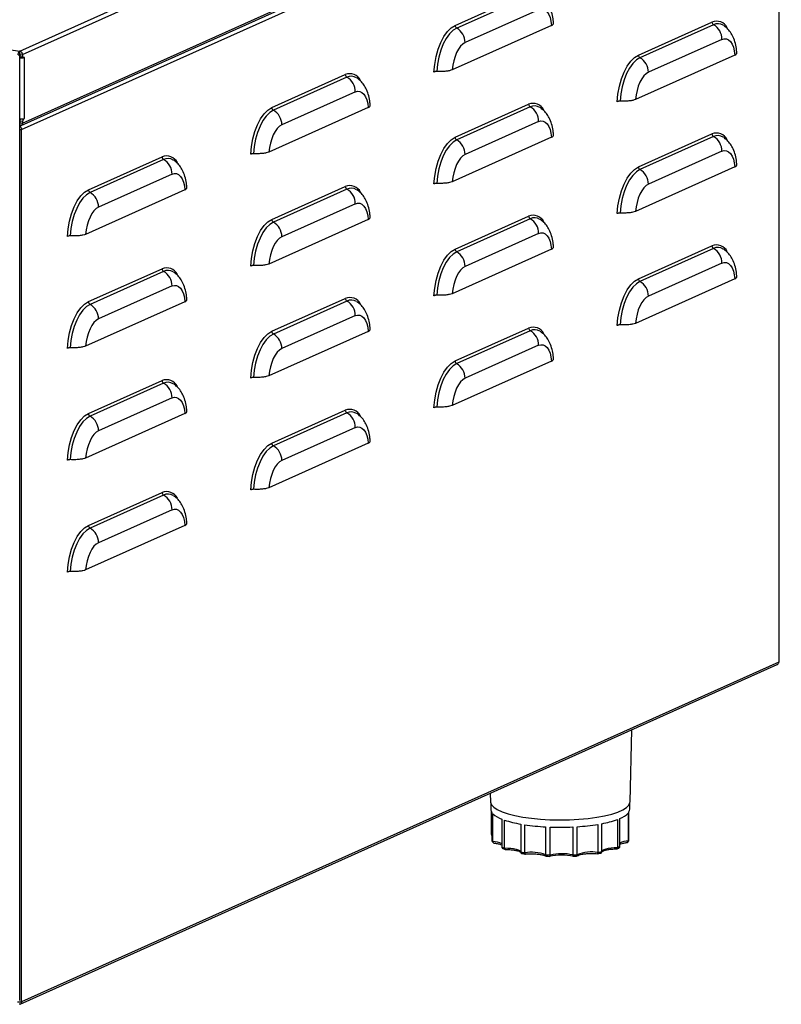
# Model space of a CAD drawing. Units: millimetres. Extents: x 123 to 4019, y 148 to 2839.
# Drawn here: x 2375 to 2533, y 987 to 1191 of the extents above; entities that cross this region are included whole.
import ezdxf

# ---------------------------------------------------------------- set-up
doc = ezdxf.new("R2010")
doc.units = ezdxf.units.MM

msp = doc.modelspace()

# ---------------------------------------------------------------- linework, layer by layer
for p, q in [((2375.403, 1184.361), (2532.755, 1254.9)), ((2375.989, 1183.662), (2533.292, 1254.179)), ((1974.69, 1244.239), (2375.403, 1184.361)), ((2375.693, 1168.952), (2532.996, 1239.469)), ((2375.811, 1168.107), (2532.763, 1238.467)), ((2375.989, 1169.459), (2533.292, 1239.976)), ((2532.763, 1238.467), (2532.763, 1057.738)), ((2532.85, 1057.822), (2532.85, 1238.551)), ((2465.669, 1189.697), (2480.905, 1196.527)), ((2481.229, 1195.969), (2465.992, 1189.138)), ((2482.984, 1192.938), (2467.747, 1186.108)), ((2485.657, 1189.687), (2465.074, 1180.46)), ((2503.669, 1183.549), (2518.905, 1190.38)), ((2519.229, 1189.821), (2503.992, 1182.991)), ((2520.984, 1186.791), (2505.747, 1179.96)), ((2375.403, 1183.743), (2375.357, 1183.74)), ((2375.403, 1183.743), (2375.403, 1184.361)), ((2375.434, 1183.745), (2375.403, 1183.743)), ((2375.403, 987.645), (2375.403, 1183.447)), ((2375.432, 1183.745), (2375.471, 1183.74)), ((2375.434, 1183.745), (2375.434, 1183.421)), ((2375.434, 1183.421), (2375.989, 1183.338)), ((2375.989, 1183.662), (2375.471, 1183.74)), ((2375.989, 1183.662), (2375.989, 1183.338)), ((2523.657, 1183.54), (2503.074, 1174.313)), ((2375.403, 1183.168), (2375.51, 1183.152)), ((2375.403, 1182.977), (2375.427, 1182.973)), ((2375.701, 1183.096), (2375.427, 1182.973)), ((2375.427, 1170.316), (2375.427, 1182.973)), ((2375.575, 1183.115), (2376.13, 1183.032)), ((2376.345, 1183.111), (2376.189, 1183.041)), ((2376.209, 1183.05), (2376.313, 1183.035)), ((2376.241, 1183.065), (2376.345, 1183.049)), ((2376.313, 1183.035), (2376.345, 1183.049)), ((2376.313, 1183.035), (2376.313, 1170.377)), ((2376.345, 1183.049), (2376.345, 1183.111)), ((2427.669, 1172.662), (2442.905, 1179.492)), ((2443.229, 1178.934), (2427.992, 1172.103)), ((2444.984, 1175.903), (2429.747, 1169.073)), ((2465.669, 1166.515), (2480.905, 1173.345)), ((2447.657, 1172.652), (2427.074, 1163.425)), ((2481.229, 1172.787), (2465.992, 1165.956)), ((2375.427, 1170.316), (2375.403, 1170.32)), ((2375.427, 1169.535), (2375.403, 1169.539)), ((2375.433, 1169.538), (2375.427, 1169.535)), ((2375.427, 1169.535), (2375.427, 1168.917)), ((2375.989, 1169.784), (2375.434, 1169.867)), ((2375.434, 1169.867), (2375.434, 1169.542)), ((2375.434, 1169.542), (2375.989, 1169.459)), ((2375.924, 1170.299), (2376.189, 1170.26)), ((2375.989, 1169.784), (2375.989, 1169.459)), ((2376.189, 1170.26), (2376.345, 1170.33)), ((2376.227, 1170.347), (2376.345, 1170.33)), ((2376.345, 1170.392), (2376.313, 1170.377)), ((2376.345, 1170.33), (2376.345, 1170.392)), ((2482.984, 1169.756), (2467.747, 1162.925)), ((2375.427, 1168.917), (2375.403, 1168.921)), ((2375.403, 1168.886), (2375.464, 1168.913)), ((2375.403, 1168.168), (2375.811, 1168.107)), ((2375.811, 987.379), (2375.811, 1168.107)), ((2503.669, 1160.367), (2518.905, 1167.198)), ((2485.657, 1166.505), (2465.074, 1157.278)), ((2519.229, 1166.639), (2503.992, 1159.809)), ((2520.984, 1163.608), (2505.747, 1156.778)), ((2389.669, 1155.627), (2404.905, 1162.457)), ((2405.229, 1161.899), (2389.992, 1155.069)), ((2406.984, 1158.868), (2391.747, 1152.038)), ((2523.657, 1160.358), (2503.074, 1151.131)), ((2409.657, 1155.618), (2389.074, 1146.391)), ((2427.669, 1149.48), (2442.905, 1156.31)), ((2443.229, 1155.752), (2427.992, 1148.921)), ((2444.984, 1152.721), (2429.747, 1145.891)), ((2447.657, 1149.47), (2427.074, 1140.243)), ((2465.669, 1143.332), (2480.905, 1150.163)), ((2481.229, 1149.604), (2465.992, 1142.774)), ((2482.984, 1146.574), (2467.747, 1139.743)), ((2485.657, 1143.323), (2465.074, 1134.096)), ((2503.669, 1137.185), (2518.905, 1144.015)), ((2519.229, 1143.457), (2503.992, 1136.627)), ((2389.669, 1132.445), (2404.905, 1139.275)), ((2405.229, 1138.717), (2389.992, 1131.886)), ((2520.984, 1140.426), (2505.747, 1133.596)), ((2523.657, 1137.176), (2503.074, 1127.949)), ((2406.984, 1135.686), (2391.747, 1128.856)), ((2409.657, 1132.435), (2389.074, 1123.208)), ((2427.669, 1126.297), (2442.905, 1133.128)), ((2443.229, 1132.569), (2427.992, 1125.739)), ((2444.984, 1129.539), (2429.747, 1122.708)), ((2447.657, 1126.288), (2427.074, 1117.061)), ((2465.669, 1120.15), (2480.905, 1126.98)), ((2481.229, 1126.422), (2465.992, 1119.592)), ((2482.984, 1123.391), (2467.747, 1116.561)), ((2485.657, 1120.141), (2465.074, 1110.914)), ((2389.669, 1109.262), (2404.905, 1116.093)), ((2405.229, 1115.534), (2389.992, 1108.704)), ((2406.984, 1112.504), (2391.747, 1105.673)), ((2427.669, 1103.115), (2442.905, 1109.945)), ((2409.657, 1109.253), (2389.074, 1100.026)), ((2443.229, 1109.387), (2427.992, 1102.557)), ((2444.984, 1106.356), (2429.747, 1099.526)), ((2447.657, 1103.106), (2427.074, 1093.879)), ((2389.669, 1086.08), (2404.905, 1092.911)), ((2405.229, 1092.352), (2389.992, 1085.522)), ((2406.984, 1089.321), (2391.747, 1082.491)), ((2409.657, 1086.071), (2389.074, 1076.844)), ((2375.532, 986.879), (2532.45, 1057.223)), ((2532.763, 1057.738), (2375.811, 987.379)), ((2501.93, 1028.775), (2502.335, 1043.723)), ((2472.949, 1030.55), (2472.997, 1028.775)), ((2473.063, 1028.442), (2473.063, 1027.256)), ((2501.863, 1027.256), (2501.863, 1028.442)), ((2473.214, 1021.998), (2473.214, 1026.718)), ((2473.298, 1026.586), (2473.298, 1020.79)), ((2473.504, 1020.546), (2473.504, 1026.341)), ((2501.541, 1026.471), (2501.541, 1020.676)), ((2501.713, 1020.922), (2501.713, 1026.718)), ((2475.366, 1025.234), (2475.366, 1019.438)), ((2475.919, 1019.232), (2475.919, 1025.028)), ((2496.07, 1018.472), (2496.07, 1024.268)), ((2499.31, 1025.137), (2499.31, 1019.341)), ((2499.833, 1019.552), (2499.833, 1025.348)), ((2479.277, 1024.19), (2479.277, 1018.394)), ((2480.091, 1018.259), (2480.091, 1024.054)), ((2484.433, 1023.612), (2484.433, 1017.817)), ((2485.386, 1017.772), (2485.386, 1023.568)), ((2490.051, 1023.589), (2490.051, 1017.794)), ((2490.997, 1017.847), (2490.997, 1023.643)), ((2495.275, 1024.125), (2495.275, 1018.329)), ((2473.214, 1021.998), (2473.298, 1021.977)), ((2473.363, 1020.58), (2473.592, 1020.308)), ((2501.456, 1020.44), (2501.667, 1020.743)), ((2475.623, 1019.097), (2476.036, 1018.944)), ((2496.07, 1018.472), (2496.066, 1018.513)), ((2499.188, 1019.052), (2499.585, 1019.212))]:
    msp.add_line(p, q)
at = {"flags": 128}
for points in [[(2482.984, 1192.938), (2483.462, 1193.07), (2483.925, 1193.033), (2484.358, 1192.829), (2484.748, 1192.463), (2485.082, 1191.948), (2485.35, 1191.299), (2485.544, 1190.538), (2485.657, 1189.687)], [(2461.287, 1180.005), (2461.435, 1181.615), (2461.728, 1183.211), (2462.155, 1184.738), (2462.702, 1186.145), (2463.351, 1187.382), (2464.078, 1188.409), (2464.86, 1189.189), (2465.669, 1189.697)], [(2465.992, 1189.138), (2465.238, 1188.667), (2464.51, 1187.943), (2463.831, 1186.992), (2463.224, 1185.845), (2462.71, 1184.54), (2462.307, 1183.122), (2462.026, 1181.638), (2461.879, 1180.138)], [(2467.747, 1186.108), (2467.269, 1185.811), (2466.806, 1185.359), (2466.373, 1184.766), (2465.983, 1184.051), (2465.649, 1183.236), (2465.381, 1182.347), (2465.187, 1181.412), (2465.074, 1180.46)], [(2520.984, 1186.791), (2521.462, 1186.923), (2521.925, 1186.886), (2522.358, 1186.682), (2522.748, 1186.316), (2523.082, 1185.801), (2523.35, 1185.152), (2523.544, 1184.391), (2523.657, 1183.54)], [(2375.575, 1183.115), (2375.558, 1183.119), (2375.523, 1183.139), (2375.493, 1183.174), (2375.468, 1183.221), (2375.45, 1183.279), (2375.438, 1183.347), (2375.434, 1183.421)], [(2499.287, 1173.858), (2499.435, 1175.468), (2499.728, 1177.064), (2500.155, 1178.591), (2500.702, 1179.997), (2501.351, 1181.235), (2502.078, 1182.261), (2502.86, 1183.042), (2503.669, 1183.549)], [(2375.989, 1183.338), (2375.992, 1183.264), (2376.004, 1183.197), (2376.022, 1183.138), (2376.047, 1183.091), (2376.078, 1183.056), (2376.112, 1183.036), (2376.15, 1183.031), (2376.189, 1183.041)], [(2503.992, 1182.991), (2503.238, 1182.519), (2502.51, 1181.796), (2501.831, 1180.844), (2501.224, 1179.697), (2500.71, 1178.393), (2500.307, 1176.975), (2500.026, 1175.491), (2499.879, 1173.991)], [(2505.747, 1179.96), (2505.269, 1179.664), (2504.806, 1179.212), (2504.373, 1178.619), (2503.983, 1177.904), (2503.649, 1177.089), (2503.381, 1176.2), (2503.187, 1175.265), (2503.074, 1174.313)], [(2444.984, 1175.903), (2445.462, 1176.035), (2445.925, 1175.998), (2446.358, 1175.794), (2446.748, 1175.428), (2447.082, 1174.913), (2447.35, 1174.265), (2447.544, 1173.503), (2447.657, 1172.652)], [(2423.287, 1162.97), (2423.435, 1164.58), (2423.728, 1166.176), (2424.155, 1167.703), (2424.702, 1169.11), (2425.351, 1170.347), (2426.078, 1171.374), (2426.86, 1172.154), (2427.669, 1172.662)], [(2427.992, 1172.103), (2427.238, 1171.632), (2426.51, 1170.908), (2425.831, 1169.957), (2425.224, 1168.81), (2424.71, 1167.505), (2424.307, 1166.088), (2424.026, 1164.603), (2423.879, 1163.103)], [(2429.747, 1169.073), (2429.269, 1168.776), (2428.806, 1168.324), (2428.373, 1167.731), (2427.983, 1167.016), (2427.649, 1166.201), (2427.381, 1165.312), (2427.187, 1164.377), (2427.074, 1163.425)], [(2482.984, 1169.756), (2483.462, 1169.888), (2483.925, 1169.851), (2484.358, 1169.647), (2484.748, 1169.281), (2485.082, 1168.766), (2485.35, 1168.117), (2485.544, 1167.356), (2485.657, 1166.505)], [(2461.287, 1156.823), (2461.435, 1158.433), (2461.728, 1160.029), (2462.155, 1161.556), (2462.702, 1162.962), (2463.351, 1164.2), (2464.078, 1165.226), (2464.86, 1166.007), (2465.669, 1166.515)], [(2465.992, 1165.956), (2465.238, 1165.484), (2464.51, 1164.761), (2463.831, 1163.81), (2463.224, 1162.663), (2462.71, 1161.358), (2462.307, 1159.94), (2462.026, 1158.456), (2461.879, 1156.956)], [(2520.984, 1163.608), (2521.462, 1163.74), (2521.925, 1163.704), (2522.358, 1163.499), (2522.748, 1163.134), (2523.082, 1162.619), (2523.35, 1161.97), (2523.544, 1161.208), (2523.657, 1160.358)], [(2467.747, 1162.925), (2467.269, 1162.629), (2466.806, 1162.177), (2466.373, 1161.584), (2465.983, 1160.869), (2465.649, 1160.054), (2465.381, 1159.165), (2465.187, 1158.23), (2465.074, 1157.278)], [(2406.984, 1158.868), (2407.462, 1159), (2407.925, 1158.963), (2408.358, 1158.759), (2408.748, 1158.393), (2409.082, 1157.878), (2409.35, 1157.23), (2409.544, 1156.468), (2409.657, 1155.618)], [(2499.287, 1150.676), (2499.435, 1152.286), (2499.728, 1153.882), (2500.155, 1155.409), (2500.702, 1156.815), (2501.351, 1158.053), (2502.078, 1159.079), (2502.86, 1159.859), (2503.669, 1160.367)], [(2503.992, 1159.809), (2503.238, 1159.337), (2502.51, 1158.614), (2501.831, 1157.662), (2501.224, 1156.515), (2500.71, 1155.211), (2500.307, 1153.793), (2500.026, 1152.309), (2499.879, 1150.808)], [(2385.287, 1145.935), (2385.435, 1147.545), (2385.728, 1149.141), (2386.155, 1150.668), (2386.702, 1152.075), (2387.351, 1153.312), (2388.078, 1154.339), (2388.86, 1155.119), (2389.669, 1155.627)], [(2389.992, 1155.069), (2389.238, 1154.597), (2388.51, 1153.873), (2387.831, 1152.922), (2387.224, 1151.775), (2386.71, 1150.471), (2386.307, 1149.053), (2386.026, 1147.568), (2385.879, 1146.068)], [(2505.747, 1156.778), (2505.269, 1156.482), (2504.806, 1156.03), (2504.373, 1155.437), (2503.983, 1154.722), (2503.649, 1153.907), (2503.381, 1153.018), (2503.187, 1152.083), (2503.074, 1151.131)], [(2444.984, 1152.721), (2445.462, 1152.853), (2445.925, 1152.816), (2446.358, 1152.612), (2446.748, 1152.246), (2447.082, 1151.731), (2447.35, 1151.082), (2447.544, 1150.321), (2447.657, 1149.47)], [(2391.747, 1152.038), (2391.269, 1151.741), (2390.806, 1151.289), (2390.373, 1150.697), (2389.983, 1149.981), (2389.649, 1149.166), (2389.381, 1148.277), (2389.187, 1147.342), (2389.074, 1146.391)], [(2423.287, 1139.788), (2423.435, 1141.398), (2423.728, 1142.994), (2424.155, 1144.521), (2424.702, 1145.927), (2425.351, 1147.165), (2426.078, 1148.191), (2426.86, 1148.972), (2427.669, 1149.48)], [(2427.992, 1148.921), (2427.238, 1148.45), (2426.51, 1147.726), (2425.831, 1146.775), (2425.224, 1145.628), (2424.71, 1144.323), (2424.307, 1142.905), (2424.026, 1141.421), (2423.879, 1139.921)], [(2482.984, 1146.574), (2483.462, 1146.706), (2483.925, 1146.669), (2484.358, 1146.464), (2484.748, 1146.099), (2485.082, 1145.584), (2485.35, 1144.935), (2485.544, 1144.173), (2485.657, 1143.323)], [(2429.747, 1145.891), (2429.269, 1145.594), (2428.806, 1145.142), (2428.373, 1144.549), (2427.983, 1143.834), (2427.649, 1143.019), (2427.381, 1142.13), (2427.187, 1141.195), (2427.074, 1140.243)], [(2461.287, 1133.641), (2461.435, 1135.251), (2461.728, 1136.847), (2462.155, 1138.374), (2462.702, 1139.78), (2463.351, 1141.018), (2464.078, 1142.044), (2464.86, 1142.825), (2465.669, 1143.332)], [(2465.992, 1142.774), (2465.238, 1142.302), (2464.51, 1141.579), (2463.831, 1140.627), (2463.224, 1139.48), (2462.71, 1138.176), (2462.307, 1136.758), (2462.026, 1135.274), (2461.879, 1133.773)], [(2520.984, 1140.426), (2521.462, 1140.558), (2521.925, 1140.521), (2522.358, 1140.317), (2522.748, 1139.952), (2523.082, 1139.436), (2523.35, 1138.788), (2523.544, 1138.026), (2523.657, 1137.176)], [(2467.747, 1139.743), (2467.269, 1139.447), (2466.806, 1138.995), (2466.373, 1138.402), (2465.983, 1137.687), (2465.649, 1136.872), (2465.381, 1135.983), (2465.187, 1135.048), (2465.074, 1134.096)], [(2499.287, 1127.493), (2499.435, 1129.103), (2499.728, 1130.699), (2500.155, 1132.226), (2500.702, 1133.633), (2501.351, 1134.87), (2502.078, 1135.897), (2502.86, 1136.677), (2503.669, 1137.185)], [(2503.992, 1136.627), (2503.238, 1136.155), (2502.51, 1135.431), (2501.831, 1134.48), (2501.224, 1133.333), (2500.71, 1132.029), (2500.307, 1130.611), (2500.026, 1129.127), (2499.879, 1127.626)], [(2406.984, 1135.686), (2407.462, 1135.818), (2407.925, 1135.781), (2408.358, 1135.577), (2408.748, 1135.211), (2409.082, 1134.696), (2409.35, 1134.047), (2409.544, 1133.286), (2409.657, 1132.435)], [(2385.287, 1122.753), (2385.435, 1124.363), (2385.728, 1125.959), (2386.155, 1127.486), (2386.702, 1128.892), (2387.351, 1130.13), (2388.078, 1131.156), (2388.86, 1131.937), (2389.669, 1132.445)], [(2505.747, 1133.596), (2505.269, 1133.299), (2504.806, 1132.848), (2504.373, 1132.255), (2503.983, 1131.539), (2503.649, 1130.725), (2503.381, 1129.835), (2503.187, 1128.9), (2503.074, 1127.949)], [(2389.992, 1131.886), (2389.238, 1131.415), (2388.51, 1130.691), (2387.831, 1129.74), (2387.224, 1128.593), (2386.71, 1127.288), (2386.307, 1125.87), (2386.026, 1124.386), (2385.879, 1122.886)], [(2391.747, 1128.856), (2391.269, 1128.559), (2390.806, 1128.107), (2390.373, 1127.514), (2389.983, 1126.799), (2389.649, 1125.984), (2389.381, 1125.095), (2389.187, 1124.16), (2389.074, 1123.208)], [(2444.984, 1129.539), (2445.462, 1129.671), (2445.925, 1129.634), (2446.358, 1129.429), (2446.748, 1129.064), (2447.082, 1128.549), (2447.35, 1127.9), (2447.544, 1127.139), (2447.657, 1126.288)], [(2423.287, 1116.606), (2423.435, 1118.216), (2423.728, 1119.812), (2424.155, 1121.339), (2424.702, 1122.745), (2425.351, 1123.983), (2426.078, 1125.009), (2426.86, 1125.79), (2427.669, 1126.297)], [(2427.992, 1125.739), (2427.238, 1125.267), (2426.51, 1124.544), (2425.831, 1123.592), (2425.224, 1122.445), (2424.71, 1121.141), (2424.307, 1119.723), (2424.026, 1118.239), (2423.879, 1116.738)], [(2429.747, 1122.708), (2429.269, 1122.412), (2428.806, 1121.96), (2428.373, 1121.367), (2427.983, 1120.652), (2427.649, 1119.837), (2427.381, 1118.948), (2427.187, 1118.013), (2427.074, 1117.061)], [(2482.984, 1123.391), (2483.462, 1123.523), (2483.925, 1123.487), (2484.358, 1123.282), (2484.748, 1122.917), (2485.082, 1122.401), (2485.35, 1121.753), (2485.544, 1120.991), (2485.657, 1120.141)], [(2461.287, 1110.458), (2461.435, 1112.069), (2461.728, 1113.664), (2462.155, 1115.192), (2462.702, 1116.598), (2463.351, 1117.835), (2464.078, 1118.862), (2464.86, 1119.642), (2465.669, 1120.15)], [(2465.992, 1119.592), (2465.238, 1119.12), (2464.51, 1118.396), (2463.831, 1117.445), (2463.224, 1116.298), (2462.71, 1114.994), (2462.307, 1113.576), (2462.026, 1112.092), (2461.879, 1110.591)], [(2467.747, 1116.561), (2467.269, 1116.264), (2466.806, 1115.813), (2466.373, 1115.22), (2465.983, 1114.505), (2465.649, 1113.69), (2465.381, 1112.801), (2465.187, 1111.865), (2465.074, 1110.914)], [(2406.984, 1112.504), (2407.462, 1112.636), (2407.925, 1112.599), (2408.358, 1112.394), (2408.748, 1112.029), (2409.082, 1111.514), (2409.35, 1110.865), (2409.544, 1110.104), (2409.657, 1109.253)], [(2385.287, 1099.571), (2385.435, 1101.181), (2385.728, 1102.777), (2386.155, 1104.304), (2386.702, 1105.71), (2387.351, 1106.948), (2388.078, 1107.974), (2388.86, 1108.755), (2389.669, 1109.262)], [(2389.992, 1108.704), (2389.238, 1108.232), (2388.51, 1107.509), (2387.831, 1106.557), (2387.224, 1105.41), (2386.71, 1104.106), (2386.307, 1102.688), (2386.026, 1101.204), (2385.879, 1099.704)], [(2444.984, 1106.356), (2445.462, 1106.488), (2445.925, 1106.452), (2446.358, 1106.247), (2446.748, 1105.882), (2447.082, 1105.366), (2447.35, 1104.718), (2447.544, 1103.956), (2447.657, 1103.106)], [(2391.747, 1105.673), (2391.269, 1105.377), (2390.806, 1104.925), (2390.373, 1104.332), (2389.983, 1103.617), (2389.649, 1102.802), (2389.381, 1101.913), (2389.187, 1100.978), (2389.074, 1100.026)], [(2423.287, 1093.423), (2423.435, 1095.034), (2423.728, 1096.629), (2424.155, 1098.157), (2424.702, 1099.563), (2425.351, 1100.8), (2426.078, 1101.827), (2426.86, 1102.607), (2427.669, 1103.115)], [(2427.992, 1102.557), (2427.238, 1102.085), (2426.51, 1101.361), (2425.831, 1100.41), (2425.224, 1099.263), (2424.71, 1097.959), (2424.307, 1096.541), (2424.026, 1095.057), (2423.879, 1093.556)], [(2429.747, 1099.526), (2429.269, 1099.23), (2428.806, 1098.778), (2428.373, 1098.185), (2427.983, 1097.47), (2427.649, 1096.655), (2427.381, 1095.766), (2427.187, 1094.83), (2427.074, 1093.879)], [(2406.984, 1089.321), (2407.462, 1089.453), (2407.925, 1089.417), (2408.358, 1089.212), (2408.748, 1088.847), (2409.082, 1088.332), (2409.35, 1087.683), (2409.544, 1086.921), (2409.657, 1086.071)], [(2385.287, 1076.388), (2385.435, 1077.999), (2385.728, 1079.595), (2386.155, 1081.122), (2386.702, 1082.528), (2387.351, 1083.766), (2388.078, 1084.792), (2388.86, 1085.572), (2389.669, 1086.08)], [(2389.992, 1085.522), (2389.238, 1085.05), (2388.51, 1084.327), (2387.831, 1083.375), (2387.224, 1082.228), (2386.71, 1080.924), (2386.307, 1079.506), (2386.026, 1078.022), (2385.879, 1076.521)], [(2391.747, 1082.491), (2391.269, 1082.195), (2390.806, 1081.743), (2390.373, 1081.15), (2389.983, 1080.435), (2389.649, 1079.62), (2389.381, 1078.731), (2389.187, 1077.796), (2389.074, 1076.844)], [(2472.997, 1028.775), (2473.002, 1028.701), (2473.196, 1028.181), (2473.668, 1027.673), (2474.409, 1027.187), (2475.404, 1026.733), (2476.633, 1026.319), (2478.074, 1025.953), (2479.697, 1025.642), (2481.471, 1025.393), (2483.362, 1025.211), (2485.332, 1025.098), (2487.344, 1025.057), (2489.359, 1025.089), (2491.337, 1025.194), (2493.239, 1025.368)], [(2493.239, 1025.368), (2495.028, 1025.61), (2496.671, 1025.913), (2498.134, 1026.273), (2499.39, 1026.682), (2500.413, 1027.132), (2501.185, 1027.615), (2501.689, 1028.121), (2501.917, 1028.64), (2501.93, 1028.775)], [(2475.919, 1019.232), (2476.57, 1019.224), (2477.201, 1019.181), (2477.785, 1019.106), (2478.299, 1019.001), (2478.72, 1018.872), (2479.031, 1018.724), (2479.219, 1018.562), (2479.277, 1018.394)], [(2496.07, 1018.554), (2496.105, 1018.641), (2496.27, 1018.804), (2496.561, 1018.955), (2496.963, 1019.088), (2497.462, 1019.197), (2498.035, 1019.278), (2498.66, 1019.326), (2499.31, 1019.341)]]:
    msp.add_lwpolyline(points, dxfattribs=at)
for centre, radius, start, end in [((2466.313, 1189.697), 0.644, 180.02646, 240.12235), ((2519.831, 1188.018), 2.536, 27.20428, 111.40014), ((2519.549, 1190.38), 0.644, 180.02646, 240.12235), ((2520.139, 1187.977), 2.057, 57.54328, 116.27619), ((2517.486, 1186.789), 3.497, 0.02834, 60.12329), ((2464.25, 1186.106), 3.497, 0.02834, 60.12329), ((2504.313, 1183.55), 0.644, 180.02646, 240.12235), ((2375.742, 1184.844), 1.897, 260.44059, 287.49397), ((2502.25, 1179.959), 3.497, 0.02834, 60.12329), ((2443.831, 1177.131), 2.536, 27.20448, 111.39996), ((2443.549, 1179.492), 0.644, 180.02646, 240.12235), ((2444.139, 1177.089), 2.057, 57.5441, 116.27548), ((2441.486, 1175.901), 3.497, 0.02834, 60.12329), ((2481.831, 1170.983), 2.536, 27.20448, 111.39993), ((2481.549, 1173.345), 0.644, 180.02646, 240.12235), ((2428.313, 1172.662), 0.644, 180.02646, 240.12235), ((2426.25, 1169.071), 3.497, 0.02834, 60.12329), ((2482.139, 1170.942), 2.057, 57.54349, 116.27607), ((2479.486, 1169.754), 3.497, 0.02834, 60.12329), ((2375.742, 1172.186), 1.897, 260.44059, 287.49397), ((2375.428, 1169.542), 0.00623, 263.30228, 4.6133), ((2375.487, 1169.417), 0.503, 263.19966, 4.8144), ((2376.065, 1169.9), 0.632, 140.75341, 183.02751), ((2376.536, 1169.834), 0.549, 129.18507, 185.23615), ((2519.831, 1164.836), 2.536, 27.20381, 111.4006), ((2519.549, 1167.198), 0.644, 180.02646, 240.12235), ((2466.313, 1166.515), 0.644, 180.02646, 240.12235), ((2464.25, 1162.924), 3.497, 0.02834, 60.12329), ((2520.139, 1164.795), 2.057, 57.54328, 116.27619), ((2517.486, 1163.607), 3.497, 0.02834, 60.12329), ((2405.831, 1160.096), 2.536, 27.20448, 111.40001), ((2405.549, 1162.457), 0.644, 180.02646, 240.12235), ((2406.139, 1160.054), 2.057, 57.54409, 116.27547), ((2403.486, 1158.866), 3.497, 0.02834, 60.12329), ((2504.313, 1160.368), 0.644, 180.02646, 240.12235), ((2502.25, 1156.776), 3.497, 0.02834, 60.12329), ((2390.313, 1155.627), 0.644, 180.02646, 240.12235), ((2388.25, 1152.036), 3.497, 0.02834, 60.12329), ((2443.831, 1153.948), 2.536, 27.20448, 111.39996), ((2443.549, 1156.31), 0.644, 180.02646, 240.12235), ((2444.139, 1153.907), 2.057, 57.54343, 116.27614), ((2441.486, 1152.719), 3.497, 0.02834, 60.12329), ((2428.313, 1149.48), 0.644, 180.02646, 240.12235), ((2426.25, 1145.889), 3.497, 0.02834, 60.12329), ((2481.831, 1147.801), 2.536, 27.20402, 111.4004), ((2481.549, 1150.163), 0.644, 180.02646, 240.12235), ((2482.139, 1147.76), 2.057, 57.54349, 116.27607), ((2479.486, 1146.572), 3.497, 0.02834, 60.12329), ((2466.313, 1143.333), 0.644, 180.02646, 240.12235), ((2464.25, 1139.742), 3.497, 0.02834, 60.12329), ((2519.831, 1141.654), 2.536, 27.20441, 111.40018), ((2519.549, 1144.016), 0.644, 180.02674, 240.12258), ((2520.139, 1141.613), 2.057, 57.54341, 116.27574), ((2517.486, 1140.425), 3.497, 0.02845, 60.12318), ((2405.831, 1136.913), 2.536, 27.20448, 111.40001), ((2405.549, 1139.275), 0.644, 180.02646, 240.12235), ((2406.139, 1136.872), 2.057, 57.54343, 116.27613), ((2403.486, 1135.684), 3.497, 0.02834, 60.12329), ((2504.313, 1137.185), 0.644, 180.02674, 240.12258), ((2502.25, 1133.594), 3.497, 0.02845, 60.12318), ((2390.313, 1132.445), 0.644, 180.02646, 240.12235), ((2443.831, 1130.766), 2.536, 27.20402, 111.40042), ((2443.549, 1133.128), 0.644, 180.02646, 240.12235), ((2444.139, 1130.725), 2.057, 57.54343, 116.27614), ((2441.486, 1129.537), 3.497, 0.02834, 60.12329), ((2388.25, 1128.854), 3.497, 0.02834, 60.12329), ((2428.313, 1126.298), 0.644, 180.02646, 240.12235), ((2481.831, 1124.619), 2.536, 27.20462, 111.39998), ((2481.549, 1126.981), 0.644, 180.02674, 240.12258), ((2482.139, 1124.578), 2.057, 57.54361, 116.27562), ((2479.486, 1123.39), 3.497, 0.02845, 60.12318), ((2426.25, 1122.707), 3.497, 0.02834, 60.12329), ((2466.313, 1120.15), 0.644, 180.02674, 240.12258), ((2464.25, 1116.559), 3.497, 0.02845, 60.12318), ((2405.831, 1113.731), 2.536, 27.20402, 111.40048), ((2405.549, 1116.093), 0.644, 180.02646, 240.12235), ((2406.139, 1113.69), 2.057, 57.54343, 116.27613), ((2403.486, 1112.502), 3.497, 0.02834, 60.12329), ((2443.831, 1107.584), 2.536, 27.20462, 111.4), ((2443.549, 1109.946), 0.644, 180.02674, 240.12258), ((2390.313, 1109.263), 0.644, 180.02646, 240.12235), ((2388.25, 1105.672), 3.497, 0.02834, 60.12329), ((2444.139, 1107.543), 2.057, 57.54356, 116.27569), ((2441.486, 1106.355), 3.497, 0.02845, 60.12318), ((2428.313, 1103.115), 0.644, 180.02674, 240.12258), ((2426.25, 1099.524), 3.497, 0.02845, 60.12318), ((2405.831, 1090.549), 2.536, 27.20462, 111.40005), ((2405.549, 1092.911), 0.644, 180.02674, 240.12258), ((2406.139, 1090.508), 2.057, 57.54355, 116.27568), ((2403.486, 1089.32), 3.497, 0.02845, 60.12318), ((2390.313, 1086.08), 0.644, 180.02674, 240.12258), ((2388.25, 1082.489), 3.497, 0.02845, 60.12318), ((2474.207, 1027.28), 1.144, 181.2175, 217.36391), ((2477.199, 1030.437), 5.516, 227.94457, 250.59845), ((2498.199, 1029.691), 4.641, 290.62028, 316.07011), ((2500.781, 1027.269), 1.083, 329.4063, 359.28858), ((2483.028, 1046.357), 22.483, 251.56592, 260.39515), ((2492.407, 1044.393), 20.456, 280.31502, 289.72052), ((2486.833, 1068.732), 45.184, 261.41882, 266.95552), ((2487.462, 1078.74), 55.211, 267.84486, 272.68772), ((2488.287, 1066.916), 43.358, 273.584, 279.27533), ((2474.933, 1021.957), 2.009, 215.49425, 224.62673), ((2473.435, 1016.203), 4.343, 63.59438, 89.09125), ((2501.804, 1015.872), 4.811, 93.13296, 114.18139), ((2500.264, 1021.749), 1.668, 319.97073, 330.30505), ((2480.021, 1031.083), 12.541, 248.21408, 250.90667), ((2485.343, 1052.359), 34.502, 259.87299, 261.24409), ((2481.456, 1010.123), 8.25, 68.84831, 99.52602), ((2493.986, 1010.544), 7.891, 80.60018, 112.25915), ((2489.913, 1048.89), 31.286, 279.7826, 280.59703), ((2489.954, 1050.215), 32.327, 279.4739, 280.90576), ((2495.457, 1029.66), 11.015, 290.4741, 293.4089), ((2485.409, 1051.17), 33.6, 260.17063, 260.94562), ((2487.391, 1070.959), 53.225, 266.81481, 267.84151), ((2487.392, 1069.205), 51.754, 267.03734, 267.61855), ((2487.765, 1005.93), 11.838, 78.22722, 102.30527), ((2487.765, 1007.822), 10.231, 77.08655, 103.44603), ((2487.594, 1069.846), 52.11, 272.70306, 273.74477), ((2487.586, 1068.203), 50.75, 272.92983, 273.51862)]:
    msp.add_arc(centre, radius, start, end)
for points, knots in [([(2486.078, 1189.969), (2486.06, 1190.223), (2486.009, 1190.958), (2485.789, 1192.136), (2485.366, 1193.377), (2484.78, 1194.419), (2484.105, 1195.246), (2483.548, 1195.642), (2483.284, 1195.829)], [0, 0, 0, 0, 0.1049808, 0.304459, 0.512634, 0.6899411, 0.8529302, 1, 1, 1, 1]), ([(2485.657, 1189.687), (2485.793, 1189.768), (2486.039, 1189.913), (2486.041, 1190.067), (2486.042, 1190.135)], [0, 0, 0, 0, 0.551824, 1, 1, 1, 1]), ([(2524.078, 1183.822), (2524.06, 1184.075), (2524.009, 1184.811), (2523.789, 1185.989), (2523.366, 1187.23), (2522.78, 1188.272), (2522.105, 1189.099), (2521.548, 1189.494), (2521.284, 1189.682)], [0, 0, 0, 0, 0.1049809, 0.3044588, 0.5126339, 0.6899407, 0.8529303, 1, 1, 1, 1]), ([(2375.403, 1184.361), (2375.357, 1184.333), (2375.265, 1184.277), (2375.148, 1184.086), (2375.062, 1183.847), (2375.045, 1183.68), (2375.037, 1183.596)], [0, 0, 0, 0, 0.2500025, 0.5000076, 0.7499975, 1, 1, 1, 1]), ([(2375.316, 1183.363), (2375.35, 1183.379), (2375.418, 1183.41), (2375.396, 1183.463), (2375.285, 1183.51), (2375.148, 1183.527), (2375.079, 1183.535)], [0, 0, 0, 0, 0.2500015, 0.4999925, 0.7499985, 1, 1, 1, 1]), ([(2375.989, 1183.662), (2375.978, 1183.745), (2375.957, 1183.909), (2375.821, 1184.133), (2375.63, 1184.303), (2375.479, 1184.342), (2375.403, 1184.361)], [0, 0, 0, 0, 0.2500016, 0.4999837, 0.7499978, 1, 1, 1, 1]), ([(2523.657, 1183.54), (2523.793, 1183.62), (2524.039, 1183.766), (2524.041, 1183.919), (2524.042, 1183.988)], [0, 0, 0, 0, 0.5518238, 1, 1, 1, 1]), ([(2461.879, 1180.138), (2461.825, 1180.136), (2461.709, 1180.132), (2461.54, 1180.104), (2461.387, 1180.06), (2461.321, 1180.023), (2461.287, 1180.005)], [0, 0, 0, 0, 0.2299771, 0.4988666, 0.7492768, 1, 1, 1, 1]), ([(2465.074, 1180.46), (2464.899, 1180.404), (2464.54, 1180.288), (2463.746, 1180.172), (2462.828, 1180.109), (2462.2, 1180.128), (2461.879, 1180.138)], [0, 0, 0, 0, 0.2433444, 0.4989408, 0.743662, 1, 1, 1, 1]), ([(2448.078, 1172.934), (2448.06, 1173.188), (2448.009, 1173.923), (2447.789, 1175.101), (2447.366, 1176.342), (2446.78, 1177.384), (2446.105, 1178.211), (2445.548, 1178.607), (2445.284, 1178.794)], [0, 0, 0, 0, 0.1049808, 0.3044589, 0.5126339, 0.6899409, 0.85293, 1, 1, 1, 1]), ([(2499.879, 1173.991), (2499.825, 1173.989), (2499.709, 1173.985), (2499.54, 1173.956), (2499.387, 1173.913), (2499.321, 1173.876), (2499.287, 1173.858)], [0, 0, 0, 0, 0.229975, 0.4988704, 0.7492727, 1, 1, 1, 1]), ([(2503.074, 1174.313), (2502.899, 1174.257), (2502.54, 1174.141), (2501.746, 1174.024), (2500.828, 1173.962), (2500.2, 1173.981), (2499.879, 1173.991)], [0, 0, 0, 0, 0.2433429, 0.4989416, 0.7436623, 1, 1, 1, 1]), ([(2447.657, 1172.652), (2447.793, 1172.733), (2448.039, 1172.878), (2448.041, 1173.032), (2448.042, 1173.101)], [0, 0, 0, 0, 0.55182418, 1, 1, 1, 1]), ([(2486.078, 1166.787), (2486.06, 1167.041), (2486.009, 1167.776), (2485.789, 1168.954), (2485.366, 1170.195), (2484.78, 1171.237), (2484.105, 1172.064), (2483.548, 1172.459), (2483.284, 1172.647)], [0, 0, 0, 0, 0.1049808, 0.304459, 0.512634, 0.6899411, 0.8529302, 1, 1, 1, 1]), ([(2375.403, 1168.777), (2375.43, 1168.768), (2375.528, 1168.735), (2375.667, 1168.586), (2375.792, 1168.36), (2375.805, 1168.192), (2375.811, 1168.107)], [0, 0, 0, 0, 0.1128193, 0.4085548, 0.7042793, 1, 1, 1, 1]), ([(2375.811, 1168.107), (2375.76, 1168.086), (2375.658, 1168.044), (2375.497, 1168.01), (2375.408, 1168.005), (2375.403, 1168.005)], [0, 0, 0, 0, 0.4861508, 0.9723079, 1, 1, 1, 1]), ([(2485.657, 1166.505), (2485.793, 1166.585), (2486.039, 1166.731), (2486.041, 1166.884), (2486.042, 1166.953)], [0, 0, 0, 0, 0.551824, 1, 1, 1, 1]), ([(2524.078, 1160.64), (2524.06, 1160.893), (2524.009, 1161.629), (2523.789, 1162.807), (2523.366, 1164.047), (2522.78, 1165.09), (2522.105, 1165.916), (2521.548, 1166.312), (2521.284, 1166.5)], [0, 0, 0, 0, 0.1049809, 0.3044588, 0.5126339, 0.6899407, 0.8529303, 1, 1, 1, 1]), ([(2423.879, 1163.103), (2423.825, 1163.101), (2423.709, 1163.098), (2423.54, 1163.069), (2423.387, 1163.025), (2423.321, 1162.988), (2423.287, 1162.97)], [0, 0, 0, 0, 0.2299794, 0.4988661, 0.7492765, 1, 1, 1, 1]), ([(2427.074, 1163.425), (2426.899, 1163.369), (2426.54, 1163.253), (2425.746, 1163.137), (2424.828, 1163.074), (2424.2, 1163.093), (2423.879, 1163.103)], [0, 0, 0, 0, 0.2433445, 0.4989404, 0.7436623, 1, 1, 1, 1]), ([(2410.078, 1155.899), (2410.06, 1156.153), (2410.009, 1156.888), (2409.789, 1158.066), (2409.366, 1159.307), (2408.78, 1160.349), (2408.105, 1161.176), (2407.548, 1161.572), (2407.284, 1161.76)], [0, 0, 0, 0, 0.1049809, 0.3044588, 0.512634, 0.6899407, 0.8529298, 1, 1, 1, 1]), ([(2523.657, 1160.358), (2523.793, 1160.438), (2524.039, 1160.583), (2524.041, 1160.737), (2524.042, 1160.806)], [0, 0, 0, 0, 0.5518238, 1, 1, 1, 1]), ([(2461.879, 1156.956), (2461.825, 1156.954), (2461.709, 1156.95), (2461.54, 1156.921), (2461.387, 1156.878), (2461.321, 1156.841), (2461.287, 1156.823)], [0, 0, 0, 0, 0.2299771, 0.4988666, 0.7492768, 1, 1, 1, 1]), ([(2465.074, 1157.278), (2464.899, 1157.222), (2464.54, 1157.106), (2463.746, 1156.99), (2462.828, 1156.927), (2462.2, 1156.946), (2461.879, 1156.956)], [0, 0, 0, 0, 0.2433444, 0.4989408, 0.743662, 1, 1, 1, 1]), ([(2409.657, 1155.618), (2409.793, 1155.698), (2410.039, 1155.843), (2410.041, 1155.997), (2410.042, 1156.066)], [0, 0, 0, 0, 0.5518256, 1, 1, 1, 1]), ([(2448.078, 1149.752), (2448.06, 1150.006), (2448.009, 1150.741), (2447.789, 1151.919), (2447.366, 1153.16), (2446.78, 1154.202), (2446.105, 1155.029), (2445.548, 1155.425), (2445.284, 1155.612)], [0, 0, 0, 0, 0.1049808, 0.3044589, 0.5126339, 0.6899409, 0.85293, 1, 1, 1, 1]), ([(2499.879, 1150.808), (2499.825, 1150.807), (2499.709, 1150.803), (2499.54, 1150.774), (2499.387, 1150.73), (2499.321, 1150.694), (2499.287, 1150.676)], [0, 0, 0, 0, 0.2299738, 0.4988706, 0.7492728, 1, 1, 1, 1]), ([(2503.074, 1151.131), (2502.899, 1151.074), (2502.54, 1150.959), (2501.746, 1150.842), (2500.828, 1150.78), (2500.2, 1150.799), (2499.879, 1150.808)], [0, 0, 0, 0, 0.2433429, 0.4989416, 0.7436623, 1, 1, 1, 1]), ([(2447.657, 1149.47), (2447.793, 1149.55), (2448.039, 1149.696), (2448.041, 1149.849), (2448.042, 1149.918)], [0, 0, 0, 0, 0.55182418, 1, 1, 1, 1]), ([(2486.078, 1143.605), (2486.06, 1143.858), (2486.009, 1144.594), (2485.789, 1145.772), (2485.366, 1147.012), (2484.78, 1148.055), (2484.105, 1148.881), (2483.548, 1149.277), (2483.284, 1149.465)], [0, 0, 0, 0, 0.1049808, 0.304459, 0.512634, 0.6899411, 0.8529302, 1, 1, 1, 1]), ([(2385.879, 1146.068), (2385.825, 1146.066), (2385.709, 1146.063), (2385.54, 1146.034), (2385.387, 1145.99), (2385.321, 1145.953), (2385.287, 1145.935)], [0, 0, 0, 0, 0.2299843, 0.4988691, 0.7492881, 1, 1, 1, 1]), ([(2389.074, 1146.391), (2388.899, 1146.334), (2388.54, 1146.218), (2387.746, 1146.102), (2386.828, 1146.039), (2386.2, 1146.058), (2385.879, 1146.068)], [0, 0, 0, 0, 0.243346, 0.4989417, 0.7436624, 1, 1, 1, 1]), ([(2485.657, 1143.323), (2485.793, 1143.403), (2486.039, 1143.549), (2486.041, 1143.702), (2486.042, 1143.771)], [0, 0, 0, 0, 0.551824, 1, 1, 1, 1]), ([(2524.078, 1137.457), (2524.06, 1137.711), (2524.009, 1138.446), (2523.789, 1139.625), (2523.366, 1140.865), (2522.78, 1141.907), (2522.105, 1142.734), (2521.548, 1143.13), (2521.284, 1143.318)], [0, 0, 0, 0, 0.1049816, 0.3044586, 0.5126343, 0.6899403, 0.8529304, 1, 1, 1, 1]), ([(2410.078, 1132.717), (2410.06, 1132.971), (2410.009, 1133.706), (2409.789, 1134.884), (2409.366, 1136.125), (2408.78, 1137.167), (2408.105, 1137.994), (2407.548, 1138.39), (2407.284, 1138.577)], [0, 0, 0, 0, 0.1049809, 0.3044588, 0.512634, 0.6899407, 0.8529298, 1, 1, 1, 1]), ([(2423.879, 1139.921), (2423.825, 1139.919), (2423.709, 1139.915), (2423.54, 1139.886), (2423.387, 1139.843), (2423.321, 1139.806), (2423.287, 1139.788)], [0, 0, 0, 0, 0.2299794, 0.4988661, 0.7492765, 1, 1, 1, 1]), ([(2427.074, 1140.243), (2426.899, 1140.187), (2426.54, 1140.071), (2425.746, 1139.955), (2424.828, 1139.892), (2424.2, 1139.911), (2423.879, 1139.921)], [0, 0, 0, 0, 0.2433445, 0.4989404, 0.7436623, 1, 1, 1, 1]), ([(2523.657, 1137.176), (2523.793, 1137.256), (2524.039, 1137.401), (2524.041, 1137.555), (2524.042, 1137.624)], [0, 0, 0, 0, 0.5518237, 1, 1, 1, 1]), ([(2409.657, 1132.435), (2409.793, 1132.516), (2410.039, 1132.661), (2410.041, 1132.815), (2410.042, 1132.883)], [0, 0, 0, 0, 0.5518256, 1, 1, 1, 1]), ([(2448.078, 1126.57), (2448.06, 1126.823), (2448.009, 1127.559), (2447.789, 1128.737), (2447.366, 1129.977), (2446.78, 1131.02), (2446.105, 1131.847), (2445.548, 1132.242), (2445.284, 1132.43)], [0, 0, 0, 0, 0.1049808, 0.3044589, 0.5126339, 0.6899409, 0.85293, 1, 1, 1, 1]), ([(2461.879, 1133.773), (2461.825, 1133.772), (2461.709, 1133.768), (2461.54, 1133.739), (2461.387, 1133.695), (2461.321, 1133.659), (2461.287, 1133.641)], [0, 0, 0, 0, 0.229976, 0.4988669, 0.7492769, 1, 1, 1, 1]), ([(2465.074, 1134.096), (2464.899, 1134.04), (2464.54, 1133.924), (2463.746, 1133.807), (2462.828, 1133.745), (2462.2, 1133.764), (2461.879, 1133.773)], [0, 0, 0, 0, 0.2433444, 0.4989408, 0.743662, 1, 1, 1, 1]), ([(2447.657, 1126.288), (2447.793, 1126.368), (2448.039, 1126.514), (2448.041, 1126.667), (2448.042, 1126.736)], [0, 0, 0, 0, 0.55182418, 1, 1, 1, 1]), ([(2486.078, 1120.423), (2486.06, 1120.676), (2486.009, 1121.411), (2485.789, 1122.59), (2485.366, 1123.83), (2484.78, 1124.872), (2484.105, 1125.699), (2483.548, 1126.095), (2483.284, 1126.283)], [0, 0, 0, 0, 0.10498156, 0.30445884, 0.51263435, 0.68994074, 0.85293034, 1, 1, 1, 1]), ([(2499.879, 1127.626), (2499.825, 1127.624), (2499.709, 1127.621), (2499.54, 1127.592), (2499.387, 1127.548), (2499.321, 1127.512), (2499.287, 1127.493)], [0, 0, 0, 0, 0.2299746, 0.4988701, 0.7492735, 1, 1, 1, 1]), ([(2503.074, 1127.949), (2502.899, 1127.892), (2502.54, 1127.777), (2501.746, 1127.66), (2500.828, 1127.598), (2500.2, 1127.616), (2499.879, 1127.626)], [0, 0, 0, 0, 0.2433429, 0.4989416, 0.7436623, 1, 1, 1, 1]), ([(2385.879, 1122.886), (2385.825, 1122.884), (2385.709, 1122.88), (2385.54, 1122.852), (2385.387, 1122.808), (2385.321, 1122.771), (2385.287, 1122.753)], [0, 0, 0, 0, 0.2299843, 0.4988691, 0.7492881, 1, 1, 1, 1]), ([(2389.074, 1123.208), (2388.899, 1123.152), (2388.54, 1123.036), (2387.746, 1122.92), (2386.828, 1122.857), (2386.2, 1122.876), (2385.879, 1122.886)], [0, 0, 0, 0, 0.243346, 0.4989417, 0.7436624, 1, 1, 1, 1]), ([(2485.657, 1120.141), (2485.793, 1120.221), (2486.039, 1120.366), (2486.041, 1120.52), (2486.042, 1120.589)], [0, 0, 0, 0, 0.5518239, 1, 1, 1, 1]), ([(2423.879, 1116.738), (2423.825, 1116.737), (2423.709, 1116.733), (2423.54, 1116.704), (2423.387, 1116.66), (2423.321, 1116.624), (2423.287, 1116.606)], [0, 0, 0, 0, 0.2299782, 0.4988663, 0.7492766, 1, 1, 1, 1]), ([(2427.074, 1117.061), (2426.899, 1117.005), (2426.54, 1116.889), (2425.746, 1116.772), (2424.828, 1116.71), (2424.2, 1116.729), (2423.879, 1116.738)], [0, 0, 0, 0, 0.2433445, 0.4989404, 0.7436623, 1, 1, 1, 1]), ([(2410.078, 1109.535), (2410.06, 1109.788), (2410.009, 1110.524), (2409.789, 1111.702), (2409.366, 1112.943), (2408.78, 1113.985), (2408.105, 1114.812), (2407.548, 1115.207), (2407.284, 1115.395)], [0, 0, 0, 0, 0.1049809, 0.3044588, 0.512634, 0.6899407, 0.8529298, 1, 1, 1, 1]), ([(2461.879, 1110.591), (2461.825, 1110.589), (2461.709, 1110.586), (2461.54, 1110.557), (2461.387, 1110.513), (2461.321, 1110.477), (2461.287, 1110.458)], [0, 0, 0, 0, 0.22997672, 0.49886638, 0.74927751, 1, 1, 1, 1]), ([(2465.074, 1110.914), (2464.899, 1110.857), (2464.54, 1110.742), (2463.746, 1110.625), (2462.828, 1110.563), (2462.2, 1110.582), (2461.879, 1110.591)], [0, 0, 0, 0, 0.2433444, 0.4989408, 0.743662, 1, 1, 1, 1]), ([(2409.657, 1109.253), (2409.793, 1109.333), (2410.039, 1109.479), (2410.041, 1109.632), (2410.042, 1109.701)], [0, 0, 0, 0, 0.5518256, 1, 1, 1, 1]), ([(2448.078, 1103.388), (2448.06, 1103.641), (2448.009, 1104.376), (2447.789, 1105.555), (2447.366, 1106.795), (2446.78, 1107.837), (2446.105, 1108.664), (2445.548, 1109.06), (2445.284, 1109.248)], [0, 0, 0, 0, 0.1049815, 0.3044587, 0.5126343, 0.6899405, 0.8529301, 1, 1, 1, 1]), ([(2447.657, 1103.106), (2447.793, 1103.186), (2448.039, 1103.331), (2448.041, 1103.485), (2448.042, 1103.554)], [0, 0, 0, 0, 0.5518241, 1, 1, 1, 1]), ([(2385.879, 1099.704), (2385.825, 1099.702), (2385.709, 1099.698), (2385.54, 1099.669), (2385.387, 1099.626), (2385.321, 1099.589), (2385.287, 1099.571)], [0, 0, 0, 0, 0.2299832, 0.4988693, 0.7492882, 1, 1, 1, 1]), ([(2389.074, 1100.026), (2388.899, 1099.97), (2388.54, 1099.854), (2387.746, 1099.737), (2386.828, 1099.675), (2386.2, 1099.694), (2385.879, 1099.704)], [0, 0, 0, 0, 0.243346, 0.4989417, 0.7436624, 1, 1, 1, 1]), ([(2427.074, 1093.879), (2426.899, 1093.822), (2426.54, 1093.707), (2425.746, 1093.59), (2424.828, 1093.528), (2424.2, 1093.547), (2423.879, 1093.556)], [0, 0, 0, 0, 0.2433445, 0.4989403, 0.7436622, 1, 1, 1, 1]), ([(2410.078, 1086.353), (2410.06, 1086.606), (2410.009, 1087.342), (2409.789, 1088.52), (2409.366, 1089.76), (2408.78, 1090.803), (2408.105, 1091.629), (2407.548, 1092.025), (2407.284, 1092.213)], [0, 0, 0, 0, 0.1049816, 0.3044587, 0.5126344, 0.6899403, 0.8529299, 1, 1, 1, 1]), ([(2423.879, 1093.556), (2423.825, 1093.555), (2423.709, 1093.551), (2423.54, 1093.522), (2423.387, 1093.478), (2423.321, 1093.442), (2423.287, 1093.423)], [0, 0, 0, 0, 0.229979, 0.4988659, 0.7492773, 1, 1, 1, 1]), ([(2409.657, 1086.071), (2409.793, 1086.151), (2410.039, 1086.296), (2410.041, 1086.45), (2410.042, 1086.519)], [0, 0, 0, 0, 0.5518255, 1, 1, 1, 1]), ([(2385.879, 1076.521), (2385.825, 1076.52), (2385.709, 1076.516), (2385.54, 1076.487), (2385.387, 1076.443), (2385.321, 1076.407), (2385.287, 1076.388)], [0, 0, 0, 0, 0.2299839, 0.4988688, 0.7492889, 1, 1, 1, 1]), ([(2389.074, 1076.844), (2388.899, 1076.787), (2388.54, 1076.672), (2387.746, 1076.555), (2386.828, 1076.493), (2386.2, 1076.512), (2385.879, 1076.521)], [0, 0, 0, 0, 0.243346, 0.4989417, 0.7436624, 1, 1, 1, 1]), ([(2532.446, 1057.232), (2532.495, 1057.256), (2532.61, 1057.312), (2532.731, 1057.495), (2532.752, 1057.657), (2532.763, 1057.738)], [0, 0, 0, 0, 0.2723272, 0.6361658, 1, 1, 1, 1]), ([(2532.763, 1057.738), (2532.802, 1057.762), (2532.855, 1057.795), (2532.842, 1057.829), (2532.839, 1057.838)], [0, 0, 0, 0, 0.750528, 1, 1, 1, 1]), ([(2473.214, 1021.998), (2473.219, 1021.959), (2473.228, 1021.881), (2473.264, 1021.806), (2473.295, 1021.78), (2473.298, 1021.778)], [0, 0, 0, 0, 0.47929965, 0.95771428, 1, 1, 1, 1]), ([(2473.298, 1020.79), (2473.301, 1020.75), (2473.309, 1020.67), (2473.352, 1020.601), (2473.373, 1020.567)], [0, 0, 0, 0, 0.5083793, 1, 1, 1, 1]), ([(2473.504, 1020.546), (2473.507, 1020.507), (2473.513, 1020.429), (2473.561, 1020.333), (2473.634, 1020.262), (2473.73, 1020.226), (2473.804, 1020.228), (2473.842, 1020.236), (2473.843, 1020.236)], [0, 0, 0, 0, 0.1846918, 0.3690348, 0.56234872, 0.77728655, 0.99399973, 1, 1, 1, 1]), ([(2473.796, 1020.223), (2473.868, 1020.215), (2474.222, 1020.178), (2474.762, 1020.075), (2475.222, 1019.944), (2475.346, 1019.878), (2475.366, 1019.867)], [0, 0, 0, 0, 0.1049698, 0.5160309, 0.920351, 1, 1, 1, 1]), ([(2499.833, 1020.033), (2499.835, 1020.034), (2499.932, 1020.085), (2500.325, 1020.198), (2500.834, 1020.303), (2501.199, 1020.345), (2501.298, 1020.357)], [0, 0, 0, 0, 0.0067525, 0.4060561, 0.8382747, 1, 1, 1, 1]), ([(2501.191, 1020.363), (2501.193, 1020.363), (2501.231, 1020.355), (2501.308, 1020.354), (2501.407, 1020.391), (2501.482, 1020.463), (2501.531, 1020.559), (2501.538, 1020.637), (2501.541, 1020.676)], [0, 0, 0, 0, 0.0060059, 0.2227099, 0.4376456, 0.6309651, 0.8153066, 1, 1, 1, 1]), ([(2501.657, 1020.734), (2501.67, 1020.757), (2501.705, 1020.815), (2501.71, 1020.882), (2501.713, 1020.922)], [0, 0, 0, 0, 0.3908203, 1, 1, 1, 1]), ([(2475.366, 1019.438), (2475.371, 1019.399), (2475.379, 1019.319), (2475.444, 1019.215), (2475.527, 1019.137), (2475.596, 1019.111), (2475.625, 1019.1)], [0, 0, 0, 0, 0.2627281, 0.5249473, 0.7999542, 1, 1, 1, 1]), ([(2475.919, 1019.232), (2475.92, 1019.194), (2475.924, 1019.116), (2475.952, 1019.025), (2475.994, 1018.96), (2476.051, 1018.931), (2476.095, 1018.939), (2476.118, 1018.95), (2476.118, 1018.951)], [0, 0, 0, 0, 0.1846917, 0.3690338, 0.5623512, 0.7772744, 0.9939936, 1, 1, 1, 1]), ([(2476.119, 1018.935), (2476.196, 1018.935), (2476.583, 1018.936), (2477.269, 1018.893), (2478.089, 1018.786), (2478.727, 1018.63), (2479.13, 1018.48), (2479.292, 1018.338), (2479.282, 1018.361), (2479.279, 1018.367)], [0, 0, 0, 0, 0.0487834, 0.2418881, 0.4345109, 0.6246281, 0.7904573, 0.9402571, 1, 1, 1, 1]), ([(2479.277, 1018.394), (2479.28, 1018.355), (2479.288, 1018.276), (2479.346, 1018.177), (2479.432, 1018.102), (2479.543, 1018.059), (2479.629, 1018.057), (2479.672, 1018.063), (2479.673, 1018.063)], [0, 0, 0, 0, 0.1846906, 0.3690364, 0.5623591, 0.7772793, 0.9939944, 1, 1, 1, 1]), ([(2480.091, 1018.259), (2480.091, 1018.22), (2480.092, 1018.143), (2480.095, 1018.053), (2480.101, 1017.99), (2480.109, 1017.965), (2480.117, 1017.976), (2480.121, 1017.988), (2480.121, 1017.989)], [0, 0, 0, 0, 0.1846926, 0.369042, 0.5623652, 0.7772901, 0.9940063, 1, 1, 1, 1]), ([(2490.848, 1017.553), (2490.888, 1017.58), (2490.996, 1017.651), (2491.365, 1017.796), (2491.973, 1017.941), (2492.76, 1018.052), (2493.656, 1018.105), (2494.518, 1018.103), (2495.028, 1018.056), (2495.246, 1018.037)], [0, 0, 0, 0, 0.0846648, 0.2270195, 0.3807206, 0.5426164, 0.7081418, 0.8750501, 1, 1, 1, 1]), ([(2495.246, 1018.042), (2495.25, 1018.048), (2495.259, 1018.059), (2495.268, 1018.124), (2495.274, 1018.213), (2495.275, 1018.29), (2495.275, 1018.329)], [0, 0, 0, 0, 0.2765132, 0.5252227, 0.7623831, 1, 1, 1, 1]), ([(2495.667, 1018.137), (2495.668, 1018.137), (2495.712, 1018.131), (2495.798, 1018.134), (2495.912, 1018.178), (2496, 1018.255), (2496.059, 1018.354), (2496.066, 1018.433), (2496.07, 1018.472)], [0, 0, 0, 0, 0.0060242, 0.2227235, 0.4376443, 0.6309728, 0.8153136, 1, 1, 1, 1]), ([(2496.069, 1018.474), (2496.067, 1018.471), (2496.062, 1018.464), (2496.276, 1018.616), (2496.71, 1018.765), (2497.353, 1018.909), (2498.162, 1019.008), (2498.811, 1019.043), (2499.162, 1019.044), (2499.206, 1019.044)], [0, 0, 0, 0, 0.0881598, 0.2441364, 0.4092225, 0.5901033, 0.7792444, 0.9720133, 1, 1, 1, 1]), ([(2499.096, 1019.057), (2499.096, 1019.057), (2499.121, 1019.046), (2499.168, 1019.038), (2499.229, 1019.068), (2499.274, 1019.133), (2499.304, 1019.225), (2499.308, 1019.302), (2499.31, 1019.341)], [0, 0, 0, 0, 0.00603009, 0.22273377, 0.43764649, 0.63096013, 0.81530868, 1, 1, 1, 1]), ([(2499.583, 1019.216), (2499.609, 1019.226), (2499.675, 1019.251), (2499.755, 1019.328), (2499.821, 1019.433), (2499.829, 1019.512), (2499.833, 1019.552)], [0, 0, 0, 0, 0.1821667, 0.4633242, 0.7314145, 1, 1, 1, 1]), ([(2480.111, 1017.969), (2480.201, 1017.979), (2480.571, 1018.02), (2481.288, 1018.05), (2482.219, 1018.032), (2483.088, 1017.948), (2483.787, 1017.826), (2484.082, 1017.725), (2484.205, 1017.683)], [0, 0, 0, 0, 0.0634875, 0.262054, 0.4617817, 0.66138, 0.8593001, 1, 1, 1, 1]), ([(2484.205, 1017.683), (2484.257, 1017.668), (2484.448, 1017.611), (2484.533, 1017.555), (2484.595, 1017.514)], [0, 0, 0, 0, 0.2724363, 1, 1, 1, 1]), ([(2484.433, 1017.817), (2484.436, 1017.778), (2484.441, 1017.7), (2484.483, 1017.606), (2484.545, 1017.538), (2484.626, 1017.505), (2484.686, 1017.51), (2484.717, 1017.52), (2484.717, 1017.521)], [0, 0, 0, 0, 0.1846932, 0.3690345, 0.5623559, 0.7772729, 0.9939915, 1, 1, 1, 1]), ([(2485.386, 1017.772), (2485.385, 1017.733), (2485.382, 1017.656), (2485.36, 1017.565), (2485.328, 1017.501), (2485.287, 1017.474), (2485.257, 1017.484), (2485.242, 1017.496), (2485.242, 1017.496)], [0, 0, 0, 0, 0.18468801, 0.36904363, 0.56236458, 0.77727181, 0.99399016, 1, 1, 1, 1]), ([(2490.051, 1017.794), (2490.052, 1017.755), (2490.055, 1017.678), (2490.075, 1017.587), (2490.103, 1017.524), (2490.14, 1017.497), (2490.166, 1017.507), (2490.18, 1017.519), (2490.18, 1017.519)], [0, 0, 0, 0, 0.18469329, 0.36903889, 0.56235481, 0.77728948, 0.9940047, 1, 1, 1, 1]), ([(2490.701, 1017.548), (2490.701, 1017.548), (2490.733, 1017.539), (2490.797, 1017.534), (2490.88, 1017.567), (2490.945, 1017.636), (2490.989, 1017.73), (2490.994, 1017.808), (2490.997, 1017.847)], [0, 0, 0, 0, 0.0059835, 0.2227143, 0.437653, 0.6309553, 0.8153074, 1, 1, 1, 1]), ([(2374.926, 987.364), (2375.004, 987.351), (2375.161, 987.326), (2375.421, 987.32), (2375.658, 987.337), (2375.76, 987.365), (2375.811, 987.379)], [0, 0, 0, 0, 0.2499962, 0.5000049, 0.7500038, 1, 1, 1, 1]), ([(2375.811, 987.379), (2375.805, 987.299), (2375.792, 987.139), (2375.668, 986.954), (2375.489, 986.84), (2375.346, 986.845), (2375.274, 986.847)], [0, 0, 0, 0, 0.2499967, 0.4999976, 0.750003, 1, 1, 1, 1])]:
    msp.add_open_spline(points, degree=3, knots=knots)

doc.saveas('drawing.dxf')
